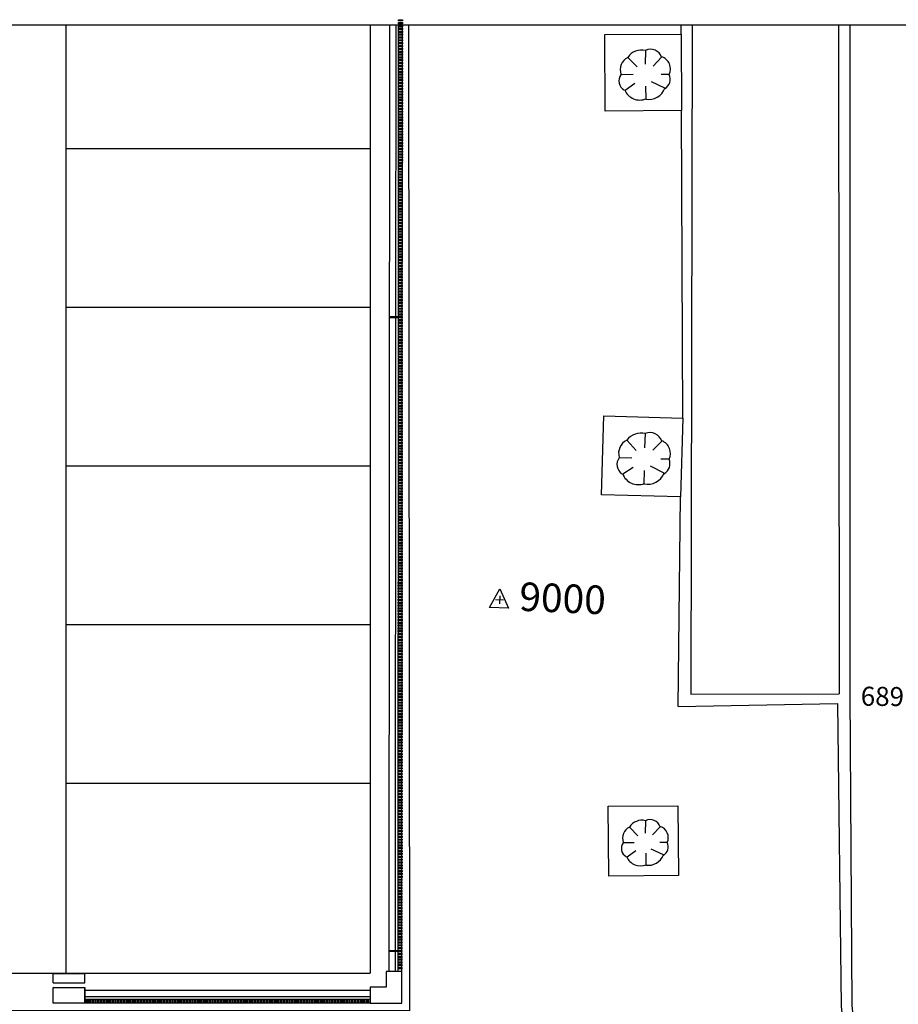
# Model space of a CAD drawing. Units: millimetres. Extents: x 57560 to 72907, y 118213 to 147089.
# Drawn here: x 59475 to 60860, y 121890 to 123442 of the extents above; entities that cross this region are included whole.
import ezdxf

# ---------------------------------------------------------------- set-up
doc = ezdxf.new("R2010")
doc.units = ezdxf.units.MM
doc.linetypes.add('1-1', pattern=[0])
for name, color, linetype in [('0-MUROS', 5, 'Continuous'), ('2', 9, 'Continuous'), ('A-CERRAJERIA', 22, 'Continuous'), ('A-PARKING', 42, 'Continuous'), ('ARBOLES', 7, 'Continuous'), ('BASES', 7, 'Continuous'), ('BORDILLOS', 10, 'Continuous'), ('COTAS ON', 222, 'Continuous')]:
    doc.layers.add(name, color=color, linetype=linetype)
doc.styles.add('century', font='GOTHIC.TTF')
doc.styles.add('PLOTTER_1', font='MONOTXT')

msp = doc.modelspace()

# ---------------------------------------------------------------- linework, layer by layer
msp.add_lwpolyline([(58176.647, 119268.962), (62324.629, 119268.962), (62324.629, 123433.145), (58176.647, 123433.145)], close=True)
at = {"layer": '0-MUROS'}
for p, q in [((59527.712, 121891.447), (59527.712, 121916.447)), ((59577.712, 121891.46), (59577.712, 121916.46))]:
    msp.add_line(p, q, dxfattribs=at)
for points in [[(60077.711, 121891.596), (60077.735, 121941.596), (60052.735, 121941.608), (60052.723, 121916.589), (60027.705, 121916.583), (60027.711, 121891.583)], [(59527.712, 121916.447), (59577.712, 121916.46), (59577.712, 121891.46), (59527.712, 121891.447)]]:
    msp.add_lwpolyline(points, close=True, dxfattribs=at)
at = {"layer": '2'}
for p, q in [((60057.735, 121941.606), (60058.431, 123433.145)), ((60077.735, 121941.596), (60078.431, 123433.145)), ((60027.706, 121911.583), (59577.706, 121911.46)), ((60027.711, 121891.583), (59577.712, 121891.46)), ((60027.711, 121891.583), (59577.712, 121891.46))]:
    msp.add_line(p, q, dxfattribs=at)
at = {"layer": 'A-CERRAJERIA'}
for p, q in [((60068.217, 122973.728), (60068.431, 123433.145)), ((60072.217, 122973.727), (60072.431, 123433.145)), ((60067.75, 121974.729), (60068.216, 122971.728)), ((60071.75, 121974.727), (60072.216, 122971.727)), ((60067.735, 121941.601), (60067.749, 121972.729)), ((60071.735, 121941.599), (60071.749, 121972.727)), ((59527.7, 121938.448), (59577.7, 121938.462)), ((59527.708, 121923.448), (59527.7, 121938.448)), ((59577.708, 121923.462), (59577.7, 121938.462)), ((59527.708, 121923.448), (59577.708, 121923.462)), ((59527.711, 121918.448), (59527.711, 121918.448)), ((60027.709, 121901.583), (59577.709, 121901.46)), ((60027.71, 121897.583), (59577.71, 121897.46))]:
    msp.add_line(p, q, dxfattribs=at)
for points in [[(60078.43, 123430.724), (60072.43, 123430.727), (60072.431, 123432.727), (60078.431, 123432.724)], [(60078.432, 123435.224), (60072.432, 123435.227), (60072.433, 123437.227), (60078.433, 123437.224)], [(60078.434, 123439.724), (60072.434, 123439.727), (60072.435, 123441.727), (60078.435, 123441.724)], [(60078.421, 123412.724), (60072.421, 123412.727), (60072.423, 123414.727), (60078.423, 123414.724)], [(60078.423, 123417.224), (60072.423, 123417.227), (60072.425, 123419.227), (60078.425, 123419.224)], [(60078.426, 123421.724), (60072.426, 123421.727), (60072.427, 123423.727), (60078.427, 123423.724)], [(60078.428, 123426.224), (60072.428, 123426.227), (60072.429, 123428.227), (60078.429, 123428.224)], [(60078.415, 123399.224), (60072.415, 123399.227), (60072.416, 123401.227), (60078.416, 123401.224)], [(60078.417, 123403.724), (60072.417, 123403.727), (60072.419, 123405.727), (60078.419, 123405.724)], [(60078.419, 123408.224), (60072.419, 123408.227), (60072.421, 123410.227), (60078.421, 123410.224)], [(60078.409, 123385.724), (60072.409, 123385.727), (60072.41, 123387.727), (60078.41, 123387.724)], [(60078.411, 123390.224), (60072.411, 123390.227), (60072.412, 123392.227), (60078.412, 123392.224)], [(60078.413, 123394.724), (60072.413, 123394.727), (60072.414, 123396.727), (60078.414, 123396.724)], [(60078.4, 123367.724), (60072.4, 123367.727), (60072.402, 123369.727), (60078.402, 123369.724)], [(60078.402, 123372.224), (60072.402, 123372.227), (60072.404, 123374.227), (60078.404, 123374.224)], [(60078.404, 123376.724), (60072.404, 123376.727), (60072.406, 123378.727), (60078.406, 123378.724)], [(60078.407, 123381.224), (60072.407, 123381.227), (60072.408, 123383.227), (60078.408, 123383.224)], [(60078.394, 123354.224), (60072.394, 123354.227), (60072.395, 123356.227), (60078.395, 123356.224)], [(60078.396, 123358.724), (60072.396, 123358.727), (60072.397, 123360.727), (60078.397, 123360.724)], [(60078.398, 123363.224), (60072.398, 123363.227), (60072.4, 123365.227), (60078.4, 123365.224)], [(60078.386, 123336.224), (60072.386, 123336.227), (60072.387, 123338.227), (60078.387, 123338.224)], [(60078.388, 123340.724), (60072.388, 123340.727), (60072.389, 123342.727), (60078.389, 123342.724)], [(60078.39, 123345.224), (60072.39, 123345.227), (60072.391, 123347.227), (60078.391, 123347.224)], [(60078.392, 123349.724), (60072.392, 123349.727), (60072.393, 123351.727), (60078.393, 123351.724)], [(60078.379, 123322.724), (60072.379, 123322.727), (60072.381, 123324.727), (60078.381, 123324.724)], [(60078.381, 123327.224), (60072.381, 123327.227), (60072.383, 123329.227), (60078.383, 123329.224)], [(60078.383, 123331.724), (60072.383, 123331.727), (60072.385, 123333.727), (60078.385, 123333.724)], [(60078.371, 123304.724), (60072.371, 123304.727), (60072.372, 123306.727), (60078.372, 123306.724)], [(60078.373, 123309.224), (60072.373, 123309.227), (60072.374, 123311.227), (60078.374, 123311.224)], [(60078.375, 123313.724), (60072.375, 123313.727), (60072.376, 123315.727), (60078.376, 123315.724)], [(60078.377, 123318.224), (60072.377, 123318.227), (60072.379, 123320.227), (60078.379, 123320.224)], [(60078.365, 123291.224), (60072.365, 123291.227), (60072.366, 123293.227), (60078.366, 123293.224)], [(60078.367, 123295.724), (60072.367, 123295.727), (60072.368, 123297.727), (60078.368, 123297.724)], [(60078.369, 123300.224), (60072.369, 123300.227), (60072.37, 123302.227), (60078.37, 123302.224)], [(60078.356, 123273.224), (60072.356, 123273.227), (60072.358, 123275.227), (60078.358, 123275.224)], [(60078.358, 123277.724), (60072.358, 123277.727), (60072.36, 123279.727), (60078.36, 123279.724)], [(60078.36, 123282.224), (60072.36, 123282.227), (60072.362, 123284.227), (60078.362, 123284.224)], [(60078.362, 123286.724), (60072.362, 123286.727), (60072.364, 123288.727), (60078.364, 123288.724)], [(60078.35, 123259.724), (60072.35, 123259.727), (60072.351, 123261.727), (60078.351, 123261.724)], [(60078.352, 123264.224), (60072.352, 123264.227), (60072.353, 123266.227), (60078.353, 123266.224)], [(60078.354, 123268.724), (60072.354, 123268.727), (60072.355, 123270.727), (60078.355, 123270.724)], [(60078.344, 123246.224), (60072.344, 123246.227), (60072.345, 123248.227), (60078.345, 123248.224)], [(60078.346, 123250.724), (60072.346, 123250.727), (60072.347, 123252.727), (60078.347, 123252.724)], [(60078.348, 123255.224), (60072.348, 123255.227), (60072.349, 123257.227), (60078.349, 123257.224)], [(60078.335, 123228.224), (60072.335, 123228.227), (60072.337, 123230.227), (60078.337, 123230.224)], [(60078.337, 123232.724), (60072.337, 123232.727), (60072.339, 123234.727), (60078.339, 123234.724)], [(60078.339, 123237.224), (60072.339, 123237.227), (60072.341, 123239.227), (60078.341, 123239.224)], [(60078.341, 123241.724), (60072.341, 123241.727), (60072.343, 123243.727), (60078.343, 123243.724)], [(60078.329, 123214.724), (60072.329, 123214.727), (60072.33, 123216.727), (60078.33, 123216.724)], [(60078.331, 123219.224), (60072.331, 123219.227), (60072.332, 123221.227), (60078.332, 123221.224)], [(60078.333, 123223.724), (60072.333, 123223.727), (60072.334, 123225.727), (60078.334, 123225.724)], [(60078.32, 123196.724), (60072.32, 123196.727), (60072.322, 123198.727), (60078.322, 123198.724)], [(60078.323, 123201.224), (60072.323, 123201.227), (60072.324, 123203.227), (60078.324, 123203.224)], [(60078.325, 123205.724), (60072.325, 123205.727), (60072.326, 123207.727), (60078.326, 123207.724)], [(60078.327, 123210.224), (60072.327, 123210.227), (60072.328, 123212.227), (60078.328, 123212.224)], [(60078.314, 123183.224), (60072.314, 123183.227), (60072.316, 123185.227), (60078.316, 123185.224)], [(60078.316, 123187.724), (60072.316, 123187.727), (60072.318, 123189.727), (60078.318, 123189.724)], [(60078.318, 123192.224), (60072.318, 123192.227), (60072.32, 123194.227), (60078.32, 123194.224)], [(60078.306, 123165.224), (60072.306, 123165.227), (60072.307, 123167.227), (60078.307, 123167.224)], [(60078.308, 123169.724), (60072.308, 123169.727), (60072.309, 123171.727), (60078.309, 123171.724)], [(60078.31, 123174.224), (60072.31, 123174.227), (60072.311, 123176.227), (60078.311, 123176.224)], [(60078.312, 123178.724), (60072.312, 123178.727), (60072.313, 123180.727), (60078.313, 123180.724)], [(60078.299, 123151.724), (60072.299, 123151.727), (60072.301, 123153.727), (60078.301, 123153.724)], [(60078.302, 123156.224), (60072.302, 123156.227), (60072.303, 123158.227), (60078.303, 123158.224)], [(60078.304, 123160.724), (60072.304, 123160.727), (60072.305, 123162.727), (60078.305, 123162.724)], [(60078.291, 123133.724), (60072.291, 123133.727), (60072.292, 123135.727), (60078.292, 123135.724)], [(60078.293, 123138.224), (60072.293, 123138.227), (60072.295, 123140.227), (60078.295, 123140.224)], [(60078.295, 123142.724), (60072.295, 123142.727), (60072.297, 123144.727), (60078.297, 123144.724)], [(60078.297, 123147.224), (60072.297, 123147.227), (60072.299, 123149.227), (60078.299, 123149.224)], [(60078.285, 123120.224), (60072.285, 123120.227), (60072.286, 123122.227), (60078.286, 123122.224)], [(60078.287, 123124.724), (60072.287, 123124.727), (60072.288, 123126.727), (60078.288, 123126.724)], [(60078.289, 123129.224), (60072.289, 123129.227), (60072.29, 123131.227), (60078.29, 123131.224)], [(60078.276, 123102.224), (60072.276, 123102.227), (60072.278, 123104.227), (60078.278, 123104.224)], [(60078.278, 123106.724), (60072.278, 123106.727), (60072.28, 123108.727), (60078.28, 123108.724)], [(60078.281, 123111.224), (60072.281, 123111.227), (60072.282, 123113.227), (60078.282, 123113.224)], [(60078.283, 123115.724), (60072.283, 123115.727), (60072.284, 123117.727), (60078.284, 123117.724)], [(60078.27, 123088.724), (60072.27, 123088.727), (60072.271, 123090.727), (60078.271, 123090.724)], [(60078.272, 123093.224), (60072.272, 123093.227), (60072.274, 123095.227), (60078.274, 123095.224)], [(60078.274, 123097.724), (60072.274, 123097.727), (60072.276, 123099.727), (60078.276, 123099.724)], [(60078.264, 123075.224), (60072.264, 123075.227), (60072.265, 123077.227), (60078.265, 123077.224)], [(60078.266, 123079.724), (60072.266, 123079.727), (60072.267, 123081.727), (60078.267, 123081.724)], [(60078.268, 123084.224), (60072.268, 123084.227), (60072.269, 123086.227), (60078.269, 123086.224)], [(60078.255, 123057.224), (60072.255, 123057.227), (60072.257, 123059.227), (60078.257, 123059.224)], [(60078.257, 123061.724), (60072.257, 123061.727), (60072.259, 123063.727), (60078.259, 123063.724)], [(60078.26, 123066.224), (60072.26, 123066.227), (60072.261, 123068.227), (60078.261, 123068.224)], [(60078.262, 123070.724), (60072.262, 123070.727), (60072.263, 123072.727), (60078.263, 123072.724)], [(60078.249, 123043.724), (60072.249, 123043.727), (60072.25, 123045.727), (60078.25, 123045.724)], [(60078.251, 123048.224), (60072.251, 123048.227), (60072.253, 123050.227), (60078.253, 123050.224)], [(60078.253, 123052.724), (60072.253, 123052.727), (60072.255, 123054.727), (60078.255, 123054.724)], [(60078.241, 123025.724), (60072.241, 123025.727), (60072.242, 123027.727), (60078.242, 123027.724)], [(60078.243, 123030.224), (60072.243, 123030.227), (60072.244, 123032.227), (60078.244, 123032.224)], [(60078.245, 123034.724), (60072.245, 123034.727), (60072.246, 123036.727), (60078.246, 123036.724)], [(60078.247, 123039.224), (60072.247, 123039.227), (60072.248, 123041.227), (60078.248, 123041.224)], [(60078.234, 123012.224), (60072.234, 123012.227), (60072.236, 123014.227), (60078.236, 123014.224)], [(60078.236, 123016.724), (60072.236, 123016.727), (60072.238, 123018.727), (60078.238, 123018.724)], [(60078.239, 123021.224), (60072.239, 123021.227), (60072.24, 123023.227), (60078.24, 123023.224)], [(60078.226, 122994.224), (60072.226, 122994.227), (60072.227, 122996.227), (60078.227, 122996.224)], [(60078.228, 122998.724), (60072.228, 122998.727), (60072.229, 123000.727), (60078.229, 123000.724)], [(60078.23, 123003.224), (60072.23, 123003.227), (60072.232, 123005.227), (60078.232, 123005.224)], [(60078.232, 123007.724), (60072.232, 123007.727), (60072.234, 123009.727), (60078.234, 123009.724)], [(60078.22, 122980.724), (60072.22, 122980.727), (60072.221, 122982.727), (60078.221, 122982.724)], [(60078.222, 122985.224), (60072.222, 122985.227), (60072.223, 122987.227), (60078.223, 122987.224)], [(60078.224, 122989.724), (60072.224, 122989.727), (60072.225, 122991.727), (60078.225, 122991.724)], [(60078.215, 122971.724), (60058.215, 122971.733), (60058.216, 122973.733), (60078.217, 122973.724)], [(60078.211, 122962.724), (60072.211, 122962.727), (60072.213, 122964.727), (60078.213, 122964.724)], [(60078.213, 122967.224), (60072.213, 122967.227), (60072.215, 122969.227), (60078.215, 122969.224)], [(60078.218, 122976.224), (60072.218, 122976.227), (60072.219, 122978.227), (60078.219, 122978.224)], [(60078.205, 122949.224), (60072.205, 122949.227), (60072.206, 122951.227), (60078.206, 122951.224)], [(60078.207, 122953.724), (60072.207, 122953.727), (60072.208, 122955.727), (60078.208, 122955.724)], [(60078.209, 122958.224), (60072.209, 122958.227), (60072.211, 122960.227), (60078.211, 122960.224)], [(60078.199, 122935.724), (60072.199, 122935.727), (60072.2, 122937.727), (60078.2, 122937.724)], [(60078.201, 122940.224), (60072.201, 122940.227), (60072.202, 122942.227), (60078.202, 122942.224)], [(60078.203, 122944.724), (60072.203, 122944.727), (60072.204, 122946.727), (60078.204, 122946.724)], [(60078.19, 122917.724), (60072.19, 122917.727), (60072.192, 122919.727), (60078.192, 122919.724)], [(60078.192, 122922.224), (60072.192, 122922.227), (60072.194, 122924.227), (60078.194, 122924.224)], [(60078.194, 122926.724), (60072.194, 122926.727), (60072.196, 122928.727), (60078.196, 122928.724)], [(60078.197, 122931.224), (60072.197, 122931.227), (60072.198, 122933.227), (60078.198, 122933.224)], [(60078.184, 122904.224), (60072.184, 122904.227), (60072.185, 122906.227), (60078.185, 122906.224)], [(60078.186, 122908.724), (60072.186, 122908.727), (60072.187, 122910.727), (60078.187, 122910.724)], [(60078.188, 122913.224), (60072.188, 122913.227), (60072.19, 122915.227), (60078.19, 122915.224)], [(60078.176, 122886.224), (60072.176, 122886.227), (60072.177, 122888.227), (60078.177, 122888.224)], [(60078.178, 122890.724), (60072.178, 122890.727), (60072.179, 122892.727), (60078.179, 122892.724)], [(60078.18, 122895.224), (60072.18, 122895.227), (60072.181, 122897.227), (60078.181, 122897.224)], [(60078.182, 122899.724), (60072.182, 122899.727), (60072.183, 122901.727), (60078.183, 122901.724)], [(60078.169, 122872.724), (60072.169, 122872.727), (60072.171, 122874.727), (60078.171, 122874.724)], [(60078.171, 122877.224), (60072.171, 122877.227), (60072.173, 122879.227), (60078.173, 122879.224)], [(60078.173, 122881.724), (60072.173, 122881.727), (60072.175, 122883.727), (60078.175, 122883.724)], [(60078.161, 122854.724), (60072.161, 122854.727), (60072.162, 122856.727), (60078.162, 122856.724)], [(60078.163, 122859.224), (60072.163, 122859.227), (60072.164, 122861.227), (60078.164, 122861.224)], [(60078.165, 122863.724), (60072.165, 122863.727), (60072.166, 122865.727), (60078.166, 122865.724)], [(60078.167, 122868.224), (60072.167, 122868.227), (60072.169, 122870.227), (60078.169, 122870.224)], [(60078.155, 122841.224), (60072.155, 122841.227), (60072.156, 122843.227), (60078.156, 122843.224)], [(60078.157, 122845.724), (60072.157, 122845.727), (60072.158, 122847.727), (60078.158, 122847.724)], [(60078.159, 122850.224), (60072.159, 122850.227), (60072.16, 122852.227), (60078.16, 122852.224)], [(60078.146, 122823.224), (60072.146, 122823.227), (60072.148, 122825.227), (60078.148, 122825.224)], [(60078.148, 122827.724), (60072.148, 122827.727), (60072.15, 122829.727), (60078.15, 122829.724)], [(60078.15, 122832.224), (60072.15, 122832.227), (60072.152, 122834.227), (60078.152, 122834.224)], [(60078.152, 122836.724), (60072.152, 122836.727), (60072.154, 122838.727), (60078.154, 122838.724)], [(60078.14, 122809.724), (60072.14, 122809.727), (60072.141, 122811.727), (60078.141, 122811.724)], [(60078.142, 122814.224), (60072.142, 122814.227), (60072.143, 122816.227), (60078.143, 122816.224)], [(60078.144, 122818.724), (60072.144, 122818.727), (60072.145, 122820.727), (60078.145, 122820.724)], [(60078.134, 122796.224), (60072.134, 122796.227), (60072.135, 122798.227), (60078.135, 122798.224)], [(60078.136, 122800.724), (60072.136, 122800.727), (60072.137, 122802.727), (60078.137, 122802.724)], [(60078.138, 122805.224), (60072.138, 122805.227), (60072.139, 122807.227), (60078.139, 122807.224)], [(60078.125, 122778.224), (60072.125, 122778.227), (60072.127, 122780.227), (60078.127, 122780.224)], [(60078.127, 122782.724), (60072.127, 122782.727), (60072.129, 122784.727), (60078.129, 122784.724)], [(60078.129, 122787.224), (60072.129, 122787.227), (60072.131, 122789.227), (60078.131, 122789.224)], [(60078.131, 122791.724), (60072.131, 122791.727), (60072.133, 122793.727), (60078.133, 122793.724)], [(60078.119, 122764.724), (60072.119, 122764.727), (60072.12, 122766.727), (60078.12, 122766.724)], [(60078.121, 122769.224), (60072.121, 122769.227), (60072.122, 122771.227), (60078.122, 122771.224)], [(60078.123, 122773.724), (60072.123, 122773.727), (60072.124, 122775.727), (60078.124, 122775.724)], [(60078.11, 122746.724), (60072.11, 122746.727), (60072.112, 122748.727), (60078.112, 122748.724)], [(60078.112, 122751.224), (60072.112, 122751.227), (60072.114, 122753.227), (60078.114, 122753.224)], [(60078.115, 122755.724), (60072.115, 122755.727), (60072.116, 122757.727), (60078.116, 122757.724)], [(60078.117, 122760.224), (60072.117, 122760.227), (60072.118, 122762.227), (60078.118, 122762.224)], [(60078.104, 122733.224), (60072.104, 122733.227), (60072.106, 122735.227), (60078.106, 122735.224)], [(60078.106, 122737.724), (60072.106, 122737.727), (60072.108, 122739.727), (60078.108, 122739.724)], [(60078.108, 122742.224), (60072.108, 122742.227), (60072.11, 122744.227), (60078.11, 122744.224)], [(60078.096, 122715.224), (60072.096, 122715.227), (60072.097, 122717.227), (60078.097, 122717.224)], [(60078.098, 122719.724), (60072.098, 122719.727), (60072.099, 122721.727), (60078.099, 122721.724)], [(60078.1, 122724.224), (60072.1, 122724.227), (60072.101, 122726.227), (60078.101, 122726.224)], [(60078.102, 122728.724), (60072.102, 122728.727), (60072.103, 122730.727), (60078.103, 122730.724)], [(60078.089, 122701.724), (60072.089, 122701.727), (60072.091, 122703.727), (60078.091, 122703.724)], [(60078.091, 122706.224), (60072.091, 122706.227), (60072.093, 122708.227), (60078.093, 122708.224)], [(60078.094, 122710.724), (60072.094, 122710.727), (60072.095, 122712.727), (60078.095, 122712.724)], [(60078.081, 122683.724), (60072.081, 122683.727), (60072.082, 122685.727), (60078.082, 122685.724)], [(60078.083, 122688.224), (60072.083, 122688.227), (60072.084, 122690.227), (60078.084, 122690.224)], [(60078.085, 122692.724), (60072.085, 122692.727), (60072.087, 122694.727), (60078.087, 122694.724)], [(60078.087, 122697.224), (60072.087, 122697.227), (60072.089, 122699.227), (60078.089, 122699.224)], [(60078.075, 122670.224), (60072.075, 122670.227), (60072.076, 122672.227), (60078.076, 122672.224)], [(60078.077, 122674.724), (60072.077, 122674.727), (60072.078, 122676.727), (60078.078, 122676.724)], [(60078.079, 122679.224), (60072.079, 122679.227), (60072.08, 122681.227), (60078.08, 122681.224)], [(60078.066, 122652.224), (60072.066, 122652.227), (60072.068, 122654.227), (60078.068, 122654.224)], [(60078.068, 122656.724), (60072.068, 122656.727), (60072.07, 122658.727), (60078.07, 122658.724)], [(60078.07, 122661.224), (60072.07, 122661.227), (60072.072, 122663.227), (60078.072, 122663.224)], [(60078.073, 122665.724), (60072.073, 122665.727), (60072.074, 122667.727), (60078.074, 122667.724)], [(60078.06, 122638.724), (60072.06, 122638.727), (60072.061, 122640.727), (60078.061, 122640.724)], [(60078.062, 122643.224), (60072.062, 122643.227), (60072.063, 122645.227), (60078.063, 122645.224)], [(60078.064, 122647.724), (60072.064, 122647.727), (60072.066, 122649.727), (60078.066, 122649.724)], [(60078.054, 122625.224), (60072.054, 122625.227), (60072.055, 122627.227), (60078.055, 122627.224)], [(60078.056, 122629.724), (60072.056, 122629.727), (60072.057, 122631.727), (60078.057, 122631.724)], [(60078.058, 122634.224), (60072.058, 122634.227), (60072.059, 122636.227), (60078.059, 122636.224)], [(60078.045, 122607.224), (60072.045, 122607.227), (60072.047, 122609.227), (60078.047, 122609.224)], [(60078.047, 122611.724), (60072.047, 122611.727), (60072.049, 122613.727), (60078.049, 122613.724)], [(60078.049, 122616.224), (60072.049, 122616.227), (60072.051, 122618.227), (60078.051, 122618.224)], [(60078.052, 122620.724), (60072.052, 122620.727), (60072.053, 122622.727), (60078.053, 122622.724)], [(60078.039, 122593.724), (60072.039, 122593.727), (60072.04, 122595.727), (60078.04, 122595.724)], [(60078.041, 122598.224), (60072.041, 122598.227), (60072.042, 122600.227), (60078.042, 122600.224)], [(60078.043, 122602.724), (60072.043, 122602.727), (60072.045, 122604.727), (60078.045, 122604.724)], [(60078.031, 122575.724), (60072.031, 122575.727), (60072.032, 122577.727), (60078.032, 122577.724)], [(60078.033, 122580.224), (60072.033, 122580.227), (60072.034, 122582.227), (60078.034, 122582.224)], [(60078.035, 122584.724), (60072.035, 122584.727), (60072.036, 122586.727), (60078.036, 122586.724)], [(60078.037, 122589.224), (60072.037, 122589.227), (60072.038, 122591.227), (60078.038, 122591.224)], [(60078.024, 122562.224), (60072.024, 122562.227), (60072.026, 122564.227), (60078.026, 122564.224)], [(60078.026, 122566.724), (60072.026, 122566.727), (60072.028, 122568.727), (60078.028, 122568.724)], [(60078.028, 122571.224), (60072.028, 122571.227), (60072.03, 122573.227), (60078.03, 122573.224)], [(60078.016, 122544.224), (60072.016, 122544.227), (60072.017, 122546.227), (60078.017, 122546.224)], [(60078.018, 122548.724), (60072.018, 122548.727), (60072.019, 122550.727), (60078.019, 122550.724)], [(60078.02, 122553.224), (60072.02, 122553.227), (60072.021, 122555.227), (60078.021, 122555.224)], [(60078.022, 122557.724), (60072.022, 122557.727), (60072.024, 122559.727), (60078.024, 122559.724)], [(60078.01, 122530.724), (60072.01, 122530.727), (60072.011, 122532.727), (60078.011, 122532.724)], [(60078.012, 122535.224), (60072.012, 122535.227), (60072.013, 122537.227), (60078.013, 122537.224)], [(60078.014, 122539.724), (60072.014, 122539.727), (60072.015, 122541.727), (60078.015, 122541.724)], [(60078.001, 122512.724), (60072.001, 122512.727), (60072.003, 122514.727), (60078.003, 122514.724)], [(60078.003, 122517.224), (60072.003, 122517.227), (60072.005, 122519.227), (60078.005, 122519.224)], [(60078.005, 122521.724), (60072.005, 122521.727), (60072.007, 122523.727), (60078.007, 122523.724)], [(60078.007, 122526.224), (60072.007, 122526.227), (60072.009, 122528.227), (60078.009, 122528.224)], [(60077.995, 122499.224), (60071.995, 122499.227), (60071.996, 122501.227), (60077.996, 122501.224)], [(60077.997, 122503.724), (60071.997, 122503.727), (60071.998, 122505.727), (60077.998, 122505.724)], [(60077.999, 122508.224), (60071.999, 122508.227), (60072, 122510.227), (60078, 122510.224)], [(60077.989, 122485.724), (60071.989, 122485.727), (60071.99, 122487.727), (60077.99, 122487.724)], [(60077.991, 122490.224), (60071.991, 122490.227), (60071.992, 122492.227), (60077.992, 122492.224)], [(60077.993, 122494.724), (60071.993, 122494.727), (60071.994, 122496.727), (60077.994, 122496.724)], [(60077.98, 122467.724), (60071.98, 122467.727), (60071.982, 122469.727), (60077.982, 122469.724)], [(60077.982, 122472.224), (60071.982, 122472.227), (60071.984, 122474.227), (60077.984, 122474.224)], [(60077.984, 122476.724), (60071.984, 122476.727), (60071.986, 122478.727), (60077.986, 122478.724)], [(60077.986, 122481.224), (60071.986, 122481.227), (60071.988, 122483.227), (60077.988, 122483.224)], [(60077.974, 122454.224), (60071.974, 122454.227), (60071.975, 122456.227), (60077.975, 122456.224)], [(60077.976, 122458.724), (60071.976, 122458.727), (60071.977, 122460.727), (60077.977, 122460.724)], [(60077.978, 122463.224), (60071.978, 122463.227), (60071.979, 122465.227), (60077.979, 122465.224)], [(60077.965, 122436.224), (60071.965, 122436.227), (60071.967, 122438.227), (60077.967, 122438.224)], [(60077.968, 122440.724), (60071.968, 122440.727), (60071.969, 122442.727), (60077.969, 122442.724)], [(60077.97, 122445.224), (60071.97, 122445.227), (60071.971, 122447.227), (60077.971, 122447.224)], [(60077.972, 122449.724), (60071.972, 122449.727), (60071.973, 122451.727), (60077.973, 122451.724)], [(60077.959, 122422.724), (60071.959, 122422.727), (60071.961, 122424.727), (60077.961, 122424.724)], [(60077.961, 122427.224), (60071.961, 122427.227), (60071.963, 122429.227), (60077.963, 122429.224)], [(60077.963, 122431.724), (60071.963, 122431.727), (60071.965, 122433.727), (60077.965, 122433.724)], [(60077.951, 122404.724), (60071.951, 122404.727), (60071.952, 122406.727), (60077.952, 122406.724)], [(60077.953, 122409.224), (60071.953, 122409.227), (60071.954, 122411.227), (60077.954, 122411.224)], [(60077.955, 122413.724), (60071.955, 122413.727), (60071.956, 122415.727), (60077.956, 122415.724)], [(60077.957, 122418.224), (60071.957, 122418.227), (60071.958, 122420.227), (60077.958, 122420.224)], [(60077.944, 122391.224), (60071.944, 122391.227), (60071.946, 122393.227), (60077.946, 122393.224)], [(60077.947, 122395.724), (60071.947, 122395.727), (60071.948, 122397.727), (60077.948, 122397.724)], [(60077.949, 122400.224), (60071.949, 122400.227), (60071.95, 122402.227), (60077.95, 122402.224)], [(60077.936, 122373.224), (60071.936, 122373.227), (60071.937, 122375.227), (60077.937, 122375.224)], [(60077.938, 122377.724), (60071.938, 122377.727), (60071.94, 122379.727), (60077.94, 122379.724)], [(60077.94, 122382.224), (60071.94, 122382.227), (60071.942, 122384.227), (60077.942, 122384.224)], [(60077.942, 122386.724), (60071.942, 122386.727), (60071.944, 122388.727), (60077.944, 122388.724)], [(60077.93, 122359.724), (60071.93, 122359.727), (60071.931, 122361.727), (60077.931, 122361.724)], [(60077.932, 122364.224), (60071.932, 122364.227), (60071.933, 122366.227), (60077.933, 122366.224)], [(60077.934, 122368.724), (60071.934, 122368.727), (60071.935, 122370.727), (60077.935, 122370.724)], [(60077.921, 122341.724), (60071.921, 122341.727), (60071.923, 122343.727), (60077.923, 122343.724)], [(60077.923, 122346.224), (60071.923, 122346.227), (60071.925, 122348.227), (60077.925, 122348.224)], [(60077.926, 122350.724), (60071.926, 122350.727), (60071.927, 122352.727), (60077.927, 122352.724)], [(60077.928, 122355.224), (60071.928, 122355.227), (60071.929, 122357.227), (60077.929, 122357.224)], [(60077.915, 122328.224), (60071.915, 122328.227), (60071.916, 122330.227), (60077.916, 122330.224)], [(60077.917, 122332.724), (60071.917, 122332.727), (60071.919, 122334.727), (60077.919, 122334.724)], [(60077.919, 122337.224), (60071.919, 122337.227), (60071.921, 122339.227), (60077.921, 122339.224)], [(60077.909, 122314.724), (60071.909, 122314.727), (60071.91, 122316.727), (60077.91, 122316.724)], [(60077.911, 122319.224), (60071.911, 122319.227), (60071.912, 122321.227), (60077.912, 122321.224)], [(60077.913, 122323.724), (60071.913, 122323.727), (60071.914, 122325.727), (60077.914, 122325.724)], [(60077.9, 122296.724), (60071.9, 122296.727), (60071.902, 122298.727), (60077.902, 122298.724)], [(60077.902, 122301.224), (60071.902, 122301.227), (60071.904, 122303.227), (60077.904, 122303.224)], [(60077.905, 122305.724), (60071.905, 122305.727), (60071.906, 122307.727), (60077.906, 122307.724)], [(60077.907, 122310.224), (60071.907, 122310.227), (60071.908, 122312.227), (60077.908, 122312.224)], [(60077.894, 122283.224), (60071.894, 122283.227), (60071.895, 122285.227), (60077.895, 122285.224)], [(60077.896, 122287.724), (60071.896, 122287.727), (60071.898, 122289.727), (60077.898, 122289.724)], [(60077.898, 122292.224), (60071.898, 122292.227), (60071.9, 122294.227), (60077.9, 122294.224)], [(60077.886, 122265.224), (60071.886, 122265.227), (60071.887, 122267.227), (60077.887, 122267.224)], [(60077.888, 122269.724), (60071.888, 122269.727), (60071.889, 122271.727), (60077.889, 122271.724)], [(60077.89, 122274.224), (60071.89, 122274.227), (60071.891, 122276.227), (60077.891, 122276.224)], [(60077.892, 122278.724), (60071.892, 122278.727), (60071.893, 122280.727), (60077.893, 122280.724)], [(60077.879, 122251.724), (60071.879, 122251.727), (60071.881, 122253.727), (60077.881, 122253.724)], [(60077.881, 122256.224), (60071.881, 122256.227), (60071.883, 122258.227), (60077.883, 122258.224)], [(60077.884, 122260.724), (60071.884, 122260.727), (60071.885, 122262.727), (60077.885, 122262.724)], [(60077.871, 122233.724), (60071.871, 122233.727), (60071.872, 122235.727), (60077.872, 122235.724)], [(60077.873, 122238.224), (60071.873, 122238.227), (60071.874, 122240.227), (60077.874, 122240.224)], [(60077.875, 122242.724), (60071.875, 122242.727), (60071.877, 122244.727), (60077.877, 122244.724)], [(60077.877, 122247.224), (60071.877, 122247.227), (60071.879, 122249.227), (60077.879, 122249.224)], [(60077.865, 122220.224), (60071.865, 122220.227), (60071.866, 122222.227), (60077.866, 122222.224)], [(60077.867, 122224.724), (60071.867, 122224.727), (60071.868, 122226.727), (60077.868, 122226.724)], [(60077.869, 122229.224), (60071.869, 122229.227), (60071.87, 122231.227), (60077.87, 122231.224)], [(60077.856, 122202.224), (60071.856, 122202.227), (60071.858, 122204.227), (60077.858, 122204.224)], [(60077.858, 122206.724), (60071.858, 122206.727), (60071.86, 122208.727), (60077.86, 122208.724)], [(60077.86, 122211.224), (60071.86, 122211.227), (60071.862, 122213.227), (60077.862, 122213.224)], [(60077.863, 122215.724), (60071.863, 122215.727), (60071.864, 122217.727), (60077.864, 122217.724)], [(60077.85, 122188.724), (60071.85, 122188.727), (60071.851, 122190.727), (60077.851, 122190.724)], [(60077.852, 122193.224), (60071.852, 122193.227), (60071.853, 122195.227), (60077.853, 122195.224)], [(60077.854, 122197.724), (60071.854, 122197.727), (60071.856, 122199.727), (60077.856, 122199.724)], [(60077.844, 122175.224), (60071.844, 122175.227), (60071.845, 122177.227), (60077.845, 122177.224)], [(60077.846, 122179.724), (60071.846, 122179.727), (60071.847, 122181.727), (60077.847, 122181.724)], [(60077.848, 122184.224), (60071.848, 122184.227), (60071.849, 122186.227), (60077.849, 122186.224)], [(60077.835, 122157.224), (60071.835, 122157.227), (60071.837, 122159.227), (60077.837, 122159.224)], [(60077.837, 122161.724), (60071.837, 122161.727), (60071.839, 122163.727), (60077.839, 122163.724)], [(60077.839, 122166.224), (60071.839, 122166.227), (60071.841, 122168.227), (60077.841, 122168.224)], [(60077.842, 122170.724), (60071.842, 122170.727), (60071.843, 122172.727), (60077.843, 122172.724)], [(60077.829, 122143.724), (60071.829, 122143.727), (60071.83, 122145.727), (60077.83, 122145.724)], [(60077.831, 122148.224), (60071.831, 122148.227), (60071.832, 122150.227), (60077.832, 122150.224)], [(60077.833, 122152.724), (60071.833, 122152.727), (60071.835, 122154.727), (60077.835, 122154.724)], [(60077.821, 122125.724), (60071.821, 122125.727), (60071.822, 122127.727), (60077.822, 122127.724)], [(60077.823, 122130.224), (60071.823, 122130.227), (60071.824, 122132.227), (60077.824, 122132.224)], [(60077.825, 122134.724), (60071.825, 122134.727), (60071.826, 122136.727), (60077.826, 122136.724)], [(60077.827, 122139.224), (60071.827, 122139.227), (60071.828, 122141.227), (60077.828, 122141.224)], [(60077.814, 122112.224), (60071.814, 122112.227), (60071.816, 122114.227), (60077.816, 122114.224)], [(60077.816, 122116.724), (60071.816, 122116.727), (60071.818, 122118.727), (60077.818, 122118.724)], [(60077.818, 122121.224), (60071.818, 122121.227), (60071.82, 122123.227), (60077.82, 122123.224)], [(60077.806, 122094.224), (60071.806, 122094.227), (60071.807, 122096.227), (60077.807, 122096.224)], [(60077.808, 122098.724), (60071.808, 122098.727), (60071.809, 122100.727), (60077.809, 122100.724)], [(60077.81, 122103.224), (60071.81, 122103.227), (60071.811, 122105.227), (60077.811, 122105.224)], [(60077.812, 122107.724), (60071.812, 122107.727), (60071.814, 122109.727), (60077.814, 122109.724)], [(60077.799, 122080.724), (60071.799, 122080.727), (60071.801, 122082.727), (60077.801, 122082.724)], [(60077.802, 122085.224), (60071.802, 122085.227), (60071.803, 122087.227), (60077.803, 122087.224)], [(60077.804, 122089.724), (60071.804, 122089.727), (60071.805, 122091.727), (60077.805, 122091.724)], [(60077.791, 122062.724), (60071.791, 122062.727), (60071.792, 122064.727), (60077.792, 122064.724)], [(60077.793, 122067.224), (60071.793, 122067.227), (60071.795, 122069.227), (60077.795, 122069.224)], [(60077.795, 122071.724), (60071.795, 122071.727), (60071.797, 122073.727), (60077.797, 122073.724)], [(60077.797, 122076.224), (60071.797, 122076.227), (60071.799, 122078.227), (60077.799, 122078.224)], [(60077.785, 122049.224), (60071.785, 122049.227), (60071.786, 122051.227), (60077.786, 122051.224)], [(60077.787, 122053.724), (60071.787, 122053.727), (60071.788, 122055.727), (60077.788, 122055.724)], [(60077.789, 122058.224), (60071.789, 122058.227), (60071.79, 122060.227), (60077.79, 122060.224)], [(60077.778, 122035.724), (60071.778, 122035.727), (60071.78, 122037.727), (60077.78, 122037.724)], [(60077.781, 122040.224), (60071.781, 122040.227), (60071.782, 122042.227), (60077.782, 122042.224)], [(60077.783, 122044.724), (60071.783, 122044.727), (60071.784, 122046.727), (60077.784, 122046.724)], [(60077.77, 122017.724), (60071.77, 122017.727), (60071.771, 122019.727), (60077.771, 122019.724)], [(60077.772, 122022.224), (60071.772, 122022.227), (60071.774, 122024.227), (60077.774, 122024.224)], [(60077.774, 122026.724), (60071.774, 122026.727), (60071.776, 122028.727), (60077.776, 122028.724)], [(60077.776, 122031.224), (60071.776, 122031.227), (60071.778, 122033.227), (60077.778, 122033.224)], [(60077.764, 122004.224), (60071.764, 122004.227), (60071.765, 122006.227), (60077.765, 122006.224)], [(60077.766, 122008.724), (60071.766, 122008.727), (60071.767, 122010.727), (60077.767, 122010.724)], [(60077.768, 122013.224), (60071.768, 122013.227), (60071.769, 122015.227), (60077.769, 122015.224)], [(60077.755, 121986.224), (60071.755, 121986.227), (60071.757, 121988.227), (60077.757, 121988.224)], [(60077.757, 121990.724), (60071.757, 121990.727), (60071.759, 121992.727), (60077.759, 121992.724)], [(60077.76, 121995.224), (60071.76, 121995.227), (60071.761, 121997.227), (60077.761, 121997.224)], [(60077.762, 121999.724), (60071.762, 121999.727), (60071.763, 122001.727), (60077.763, 122001.724)], [(60077.749, 121972.724), (60057.749, 121972.733), (60057.75, 121974.733), (60077.75, 121974.724)], [(60077.751, 121977.224), (60071.751, 121977.227), (60071.753, 121979.227), (60077.753, 121979.224)], [(60077.753, 121981.724), (60071.753, 121981.727), (60071.755, 121983.727), (60077.755, 121983.724)], [(60077.741, 121954.724), (60071.741, 121954.727), (60071.742, 121956.727), (60077.742, 121956.724)], [(60077.743, 121959.224), (60071.743, 121959.227), (60071.744, 121961.227), (60077.744, 121961.224)], [(60077.745, 121963.724), (60071.745, 121963.727), (60071.746, 121965.727), (60077.746, 121965.724)], [(60077.747, 121968.224), (60071.747, 121968.227), (60071.748, 121970.227), (60077.748, 121970.224)], [(60077.736, 121945.724), (60071.736, 121945.727), (60071.738, 121947.727), (60077.738, 121947.724)], [(60077.739, 121950.224), (60071.739, 121950.227), (60071.74, 121952.227), (60077.74, 121952.224)], [(59577.712, 121891.46), (59577.71, 121897.46), (59579.71, 121897.46), (59579.712, 121891.46)], [(59582.212, 121891.462), (59582.21, 121897.462), (59584.21, 121897.462), (59584.212, 121891.462)], [(59586.712, 121891.463), (59586.71, 121897.463), (59588.71, 121897.463), (59588.712, 121891.463)], [(59591.212, 121891.464), (59591.21, 121897.464), (59593.21, 121897.464), (59593.212, 121891.464)], [(59595.712, 121891.465), (59595.71, 121897.465), (59597.71, 121897.465), (59597.712, 121891.465)], [(59600.212, 121891.466), (59600.21, 121897.466), (59602.21, 121897.467), (59602.212, 121891.467)], [(59604.712, 121891.468), (59604.71, 121897.468), (59606.71, 121897.468), (59606.712, 121891.468)], [(59609.212, 121891.469), (59609.21, 121897.469), (59611.21, 121897.469), (59611.212, 121891.469)], [(59613.712, 121891.47), (59613.71, 121897.47), (59615.71, 121897.47), (59615.712, 121891.47)], [(59618.212, 121891.471), (59618.21, 121897.471), (59620.21, 121897.471), (59620.212, 121891.471)], [(59622.712, 121891.473), (59622.71, 121897.473), (59624.71, 121897.473), (59624.712, 121891.473)], [(59627.212, 121891.474), (59627.21, 121897.474), (59629.21, 121897.474), (59629.212, 121891.474)], [(59631.712, 121891.475), (59631.71, 121897.475), (59633.71, 121897.475), (59633.712, 121891.475)], [(59636.212, 121891.476), (59636.21, 121897.476), (59638.21, 121897.476), (59638.212, 121891.476)], [(59640.712, 121891.477), (59640.71, 121897.477), (59642.71, 121897.478), (59642.712, 121891.478)], [(59645.212, 121891.479), (59645.21, 121897.479), (59647.21, 121897.479), (59647.212, 121891.479)], [(59649.712, 121891.48), (59649.71, 121897.48), (59651.71, 121897.48), (59651.712, 121891.48)], [(59654.212, 121891.481), (59654.21, 121897.481), (59656.21, 121897.481), (59656.212, 121891.481)], [(59658.712, 121891.482), (59658.71, 121897.482), (59660.71, 121897.482), (59660.712, 121891.482)], [(59663.212, 121891.484), (59663.21, 121897.484), (59665.21, 121897.484), (59665.212, 121891.484)], [(59667.712, 121891.485), (59667.71, 121897.485), (59669.71, 121897.485), (59669.712, 121891.485)], [(59672.212, 121891.486), (59672.21, 121897.486), (59674.21, 121897.486), (59674.212, 121891.486)], [(59676.712, 121891.487), (59676.71, 121897.487), (59678.71, 121897.487), (59678.712, 121891.487)], [(59681.212, 121891.488), (59681.21, 121897.488), (59683.21, 121897.489), (59683.212, 121891.489)], [(59685.712, 121891.49), (59685.71, 121897.49), (59687.71, 121897.49), (59687.712, 121891.49)], [(59690.212, 121891.491), (59690.21, 121897.491), (59692.21, 121897.491), (59692.212, 121891.491)], [(59694.712, 121891.492), (59694.71, 121897.492), (59696.71, 121897.492), (59696.712, 121891.492)], [(59699.212, 121891.493), (59699.21, 121897.493), (59701.21, 121897.493), (59701.212, 121891.493)], [(59703.712, 121891.495), (59703.71, 121897.495), (59705.71, 121897.495), (59705.712, 121891.495)], [(59708.212, 121891.496), (59708.21, 121897.496), (59710.21, 121897.496), (59710.212, 121891.496)], [(59712.712, 121891.497), (59712.71, 121897.497), (59714.71, 121897.497), (59714.712, 121891.497)], [(59717.212, 121891.498), (59717.21, 121897.498), (59719.21, 121897.498), (59719.212, 121891.498)], [(59721.712, 121891.499), (59721.71, 121897.499), (59723.71, 121897.5), (59723.712, 121891.5)], [(59726.212, 121891.501), (59726.21, 121897.501), (59728.21, 121897.501), (59728.212, 121891.501)], [(59730.712, 121891.502), (59730.71, 121897.502), (59732.71, 121897.502), (59732.712, 121891.502)], [(59735.212, 121891.503), (59735.21, 121897.503), (59737.21, 121897.503), (59737.212, 121891.503)], [(59739.712, 121891.504), (59739.71, 121897.504), (59741.71, 121897.504), (59741.712, 121891.504)], [(59744.212, 121891.506), (59744.21, 121897.506), (59746.21, 121897.506), (59746.212, 121891.506)], [(59748.712, 121891.507), (59748.71, 121897.507), (59750.71, 121897.507), (59750.712, 121891.507)], [(59753.212, 121891.508), (59753.21, 121897.508), (59755.21, 121897.508), (59755.212, 121891.508)], [(59757.712, 121891.509), (59757.71, 121897.509), (59759.71, 121897.509), (59759.712, 121891.509)], [(59762.212, 121891.511), (59762.21, 121897.511), (59764.21, 121897.511), (59764.212, 121891.511)], [(59766.712, 121891.512), (59766.71, 121897.512), (59768.71, 121897.512), (59768.712, 121891.512)], [(59771.212, 121891.513), (59771.21, 121897.513), (59773.21, 121897.513), (59773.212, 121891.513)], [(59775.712, 121891.514), (59775.71, 121897.514), (59777.71, 121897.514), (59777.712, 121891.514)], [(59780.212, 121891.515), (59780.21, 121897.515), (59782.21, 121897.515), (59782.212, 121891.515)], [(59784.712, 121891.517), (59784.71, 121897.517), (59786.71, 121897.517), (59786.712, 121891.517)], [(59789.212, 121891.518), (59789.21, 121897.518), (59791.21, 121897.518), (59791.212, 121891.518)], [(59793.712, 121891.519), (59793.71, 121897.519), (59795.71, 121897.519), (59795.712, 121891.519)], [(59798.212, 121891.52), (59798.21, 121897.52), (59800.21, 121897.52), (59800.212, 121891.52)], [(59802.712, 121891.522), (59802.71, 121897.522), (59804.71, 121897.522), (59804.712, 121891.522)], [(59807.212, 121891.523), (59807.21, 121897.523), (59809.21, 121897.523), (59809.212, 121891.523)], [(59811.712, 121891.524), (59811.71, 121897.524), (59813.71, 121897.524), (59813.712, 121891.524)], [(59816.212, 121891.525), (59816.21, 121897.525), (59818.21, 121897.525), (59818.212, 121891.525)], [(59820.712, 121891.526), (59820.71, 121897.526), (59822.71, 121897.526), (59822.712, 121891.526)], [(59825.212, 121891.528), (59825.21, 121897.528), (59827.21, 121897.528), (59827.212, 121891.528)], [(59829.712, 121891.529), (59829.71, 121897.529), (59831.71, 121897.529), (59831.712, 121891.529)], [(59834.212, 121891.53), (59834.21, 121897.53), (59836.21, 121897.53), (59836.212, 121891.53)], [(59838.712, 121891.531), (59838.71, 121897.531), (59840.71, 121897.531), (59840.712, 121891.531)], [(59843.212, 121891.533), (59843.21, 121897.533), (59845.21, 121897.533), (59845.212, 121891.533)], [(59847.712, 121891.534), (59847.71, 121897.534), (59849.71, 121897.534), (59849.712, 121891.534)], [(59852.212, 121891.535), (59852.21, 121897.535), (59854.21, 121897.535), (59854.212, 121891.535)], [(59856.712, 121891.536), (59856.71, 121897.536), (59858.71, 121897.536), (59858.712, 121891.536)], [(59861.212, 121891.537), (59861.21, 121897.537), (59863.21, 121897.537), (59863.212, 121891.537)], [(59865.712, 121891.539), (59865.71, 121897.539), (59867.71, 121897.539), (59867.712, 121891.539)], [(59870.212, 121891.54), (59870.21, 121897.54), (59872.21, 121897.54), (59872.212, 121891.54)], [(59874.712, 121891.541), (59874.71, 121897.541), (59876.71, 121897.541), (59876.712, 121891.541)], [(59879.212, 121891.542), (59879.21, 121897.542), (59881.21, 121897.542), (59881.212, 121891.542)], [(59883.712, 121891.544), (59883.71, 121897.544), (59885.71, 121897.544), (59885.712, 121891.544)], [(59888.212, 121891.545), (59888.21, 121897.545), (59890.21, 121897.545), (59890.212, 121891.545)], [(59892.712, 121891.546), (59892.71, 121897.546), (59894.71, 121897.546), (59894.712, 121891.546)], [(59897.212, 121891.547), (59897.21, 121897.547), (59899.21, 121897.547), (59899.212, 121891.547)], [(59901.712, 121891.548), (59901.71, 121897.548), (59903.71, 121897.549), (59903.712, 121891.549)], [(59906.212, 121891.55), (59906.21, 121897.55), (59908.21, 121897.55), (59908.212, 121891.55)], [(59910.712, 121891.551), (59910.71, 121897.551), (59912.71, 121897.551), (59912.712, 121891.551)], [(59915.212, 121891.552), (59915.21, 121897.552), (59917.21, 121897.552), (59917.212, 121891.552)], [(59919.712, 121891.553), (59919.71, 121897.553), (59921.71, 121897.553), (59921.712, 121891.553)], [(59924.212, 121891.555), (59924.21, 121897.555), (59926.21, 121897.555), (59926.212, 121891.555)], [(59928.712, 121891.556), (59928.71, 121897.556), (59930.71, 121897.556), (59930.712, 121891.556)], [(59933.212, 121891.557), (59933.21, 121897.557), (59935.21, 121897.557), (59935.212, 121891.557)], [(59937.712, 121891.558), (59937.71, 121897.558), (59939.71, 121897.558), (59939.712, 121891.558)], [(59942.212, 121891.559), (59942.21, 121897.559), (59944.21, 121897.56), (59944.212, 121891.56)], [(59946.712, 121891.561), (59946.71, 121897.561), (59948.71, 121897.561), (59948.712, 121891.561)], [(59951.212, 121891.562), (59951.21, 121897.562), (59953.21, 121897.562), (59953.212, 121891.562)], [(59955.712, 121891.563), (59955.71, 121897.563), (59957.71, 121897.563), (59957.712, 121891.563)], [(59960.212, 121891.564), (59960.21, 121897.564), (59962.21, 121897.564), (59962.212, 121891.564)], [(59964.712, 121891.566), (59964.71, 121897.566), (59966.71, 121897.566), (59966.712, 121891.566)], [(59969.212, 121891.567), (59969.21, 121897.567), (59971.21, 121897.567), (59971.212, 121891.567)], [(59973.712, 121891.568), (59973.71, 121897.568), (59975.71, 121897.568), (59975.712, 121891.568)], [(59978.212, 121891.569), (59978.21, 121897.569), (59980.21, 121897.569), (59980.212, 121891.569)], [(59982.712, 121891.57), (59982.71, 121897.57), (59984.71, 121897.571), (59984.712, 121891.571)], [(59987.212, 121891.572), (59987.21, 121897.572), (59989.21, 121897.572), (59989.212, 121891.572)], [(59991.712, 121891.573), (59991.71, 121897.573), (59993.71, 121897.573), (59993.712, 121891.573)], [(59996.212, 121891.574), (59996.21, 121897.574), (59998.21, 121897.574), (59998.212, 121891.574)], [(60000.712, 121891.575), (60000.71, 121897.575), (60002.71, 121897.575), (60002.712, 121891.575)], [(60005.212, 121891.577), (60005.21, 121897.577), (60007.21, 121897.577), (60007.212, 121891.577)], [(60009.712, 121891.578), (60009.71, 121897.578), (60011.71, 121897.578), (60011.712, 121891.578)], [(60014.212, 121891.579), (60014.21, 121897.579), (60016.21, 121897.579), (60016.212, 121891.579)], [(60018.712, 121891.58), (60018.71, 121897.58), (60020.71, 121897.58), (60020.712, 121891.58)], [(60023.212, 121891.581), (60023.21, 121897.581), (60025.21, 121897.582), (60025.212, 121891.582)]]:
    msp.add_lwpolyline(points, close=True, dxfattribs=at)
at = {"layer": 'A-PARKING'}
for p, q in [((59547.712, 123433.145), (59547.712, 121938.665)), ((60027.712, 123433.145), (60027.712, 121938.665)), ((59547.712, 123238.536), (60027.712, 123238.536)), ((59547.712, 122988.536), (60027.712, 122988.536)), ((59547.712, 122738.536), (60027.712, 122738.536)), ((59547.712, 122488.536), (60027.712, 122488.536)), ((59547.712, 122238.536), (60027.712, 122238.536)), ((58527.712, 121938.665), (60027.712, 121938.665))]:
    msp.add_line(p, q, dxfattribs=at)
at = {"layer": 'ARBOLES', "color": 4}
for p, q in [((60397.425, 123418.347), (60518.012, 123418.976)), ((60398.054, 123297.761), (60397.425, 123418.347)), ((60518.012, 123418.976), (60518.64, 123298.389)), ((60461.661, 123393.299), (60461.14, 123371.71)), ((60434.429, 123381.73), (60448.465, 123367.205)), ((60487.102, 123382.637), (60473.847, 123368.602)), ((60442.18, 123355.114), (60423.14, 123355.017)), ((60499.3, 123355.406), (60486.612, 123355.345)), ((60444.795, 123341.158), (60429.618, 123330.297)), ((60492.429, 123333.795), (60471.434, 123343.843)), ((60461.951, 123336.807), (60462.059, 123316.503)), ((60518.64, 123298.389), (60398.054, 123297.761)), ((60392.584, 122692.938), (60396.142, 122817.299)), ((60396.142, 122817.299), (60520.503, 122813.741)), ((60520.503, 122813.741), (60516.945, 122689.38)), ((60461.5, 122789.228), (60460.21, 122766.993)), ((60433.016, 122778.25), (60446.984, 122762.787)), ((60487.364, 122777.35), (60473.205, 122763.346)), ((60440.083, 122750.538), (60420.451, 122751.1)), ((60498.994, 122748.848), (60485.906, 122749.223)), ((60442.298, 122736.062), (60426.268, 122725.379)), ((60491.16, 122726.801), (60469.858, 122737.888)), ((60459.837, 122730.974), (60459.235, 122710.024)), ((60516.945, 122689.38), (60392.584, 122692.938)), ((60403.101, 122201.791), (60512.964, 122202.775)), ((60404.085, 122091.927), (60403.101, 122201.791)), ((60512.964, 122202.775), (60513.949, 122092.912)), ((60461.703, 122179.187), (60461.306, 122159.514)), ((60436.938, 122168.558), (60449.779, 122155.369)), ((60484.927, 122169.564), (60472.899, 122156.73)), ((60444.101, 122144.329), (60426.747, 122144.179)), ((60496.14, 122144.798), (60484.572, 122144.695)), ((60446.522, 122131.631), (60432.734, 122121.683)), ((60462.17, 122127.718), (60462.338, 122109.222)), ((60489.951, 122125.085), (60470.783, 122134.163)), ((60513.949, 122092.912), (60404.085, 122091.927))]:
    msp.add_line(p, q, dxfattribs=at)
for centre, radius, start, end in [((60455.583, 123367.792), 26.22, 76.608975, 146.237766), ((60469.68, 123376.737), 18.39, 18.696825, 115.849494), ((60443.707, 123362.926), 21.82, 117.047469, 199.47738), ((60480.738, 123363.88), 20.41, 335.474386, 71.834046), ((60436.169, 123345.215), 16.3, 143.063402, 241.311217), ((60483.303, 123348.157), 17.56, 301.329249, 24.373676), ((60452.671, 123340.73), 25.64, 202.491961, 293.019219), ((60466.723, 123343.635), 27.53, 260.253896, 339.058914), ((60441.941, 122758.536), 22.51, 115.110126, 197.540037), ((60454.348, 122763.137), 27.05, 74.671632, 144.300423), ((60469.197, 122771.879), 18.98, 16.759482, 113.912151), ((60480.144, 122758.233), 21.06, 333.537043, 69.896704), ((60433.545, 122740.545), 16.81, 141.126059, 239.373874), ((60482.25, 122741.932), 18.12, 299.391907, 22.436334), ((60450.393, 122735.346), 26.45, 200.554619, 291.081877), ((60464.991, 122737.844), 28.41, 258.316553, 337.121571), ((60456.262, 122155.926), 23.89, 76.823774, 146.452565), ((60469.074, 122164.137), 16.76, 18.911624, 116.064292), ((60445.464, 122151.46), 19.88, 117.262268, 199.692178), ((60479.187, 122152.451), 18.59, 335.689185, 72.048845), ((60438.652, 122135.302), 14.85, 143.278201, 241.526016), ((60481.582, 122138.141), 16, 301.544048, 24.588475), ((60453.699, 122131.263), 23.36, 202.70676, 293.234018), ((60466.488, 122133.96), 25.08, 260.468695, 339.273713)]:
    msp.add_arc(centre, radius, start, end, dxfattribs=at)
at = {"layer": 'BASES', "color": 1}
for p, q in [((60215.572, 122515.193), (60232.188, 122544.743)), ((60231.881, 122533.697), (60231.531, 122521.062)), ((60232.188, 122544.743), (60245.56, 122514.36)), ((60245.56, 122514.36), (60215.572, 122515.193)), ((60225.388, 122527.555), (60238.023, 122527.204))]:
    msp.add_line(p, q, dxfattribs=at)
at = {"layer": 'BORDILLOS', "linetype": '1-1'}
for points in [[(60087.991, 123433.145), (60089.725, 121879.591), (58176.647, 121880.494)], [(60784.075, 123433.145), (60783.996, 122379.315), (60786.958, 121888.018), (60792.948, 121831.638), (60792.89, 121774.227), (60786.973, 121716.773), (60775.371, 121660.253), (60758.242, 121605.647), (60735.772, 121553.952), (60708.97, 121504.98), (60678.321, 121457.296), (60644.005, 121411.671), (60606.235, 121368.898), (60565.186, 121329.756), (60521.058, 121295.042), (60474.044, 121265.523), (60422.239, 121240.176), (60367.633, 121219.493), (60310.922, 121203.633), (60252.85, 121192.739), (60194.126, 121186.966), (60135.456, 121186.481), (60077.582, 121191.424)], [(60518.012, 123418.976), (60518.009, 123433.145)], [(60535.374, 123433.145), (60533.139, 122378.429), (60767.019, 122379.041)], [(60766.145, 123433.145), (60767.019, 122379.041)], [(60520.503, 122813.741), (60518.64, 123298.389)], [(60513.035, 122359.343), (60516.945, 122689.38)], [(60513.035, 122359.343), (60764.335, 122364.106), (60770.309, 121886.962), (60775.758, 121831.389), (60775.341, 121774.871), (60769.201, 121718.355), (60757.523, 121662.78), (60740.473, 121609.095), (60718.221, 121558.242), (60692.346, 121511.245), (60662.684, 121465.515), (60629.465, 121421.816), (60592.883, 121380.895), (60553.169, 121343.496), (60510.522, 121310.378), (60465.149, 121282.284), (60413.811, 121257.461), (60359.803, 121237.124), (60303.792, 121221.438), (60246.452, 121210.527), (60188.455, 121204.572), (60130.478, 121203.686), (60073.183, 121208.031)]]:
    msp.add_lwpolyline(points, dxfattribs=at)

# ---------------------------------------------------------------- texts
at = {"layer": 'BASES', "color": 7, "style": 'PLOTTER_1'}
msp.add_text('9000', height=45, rotation=357.500254, dxfattribs=at).set_placement((60262.048, 122510.194))
at = {"layer": 'COTAS ON', "style": 'century'}
msp.add_text('689.70', height=30, rotation=359.385113, dxfattribs=at).set_placement((60801.12, 122360.426))

doc.saveas('drawing.dxf')
